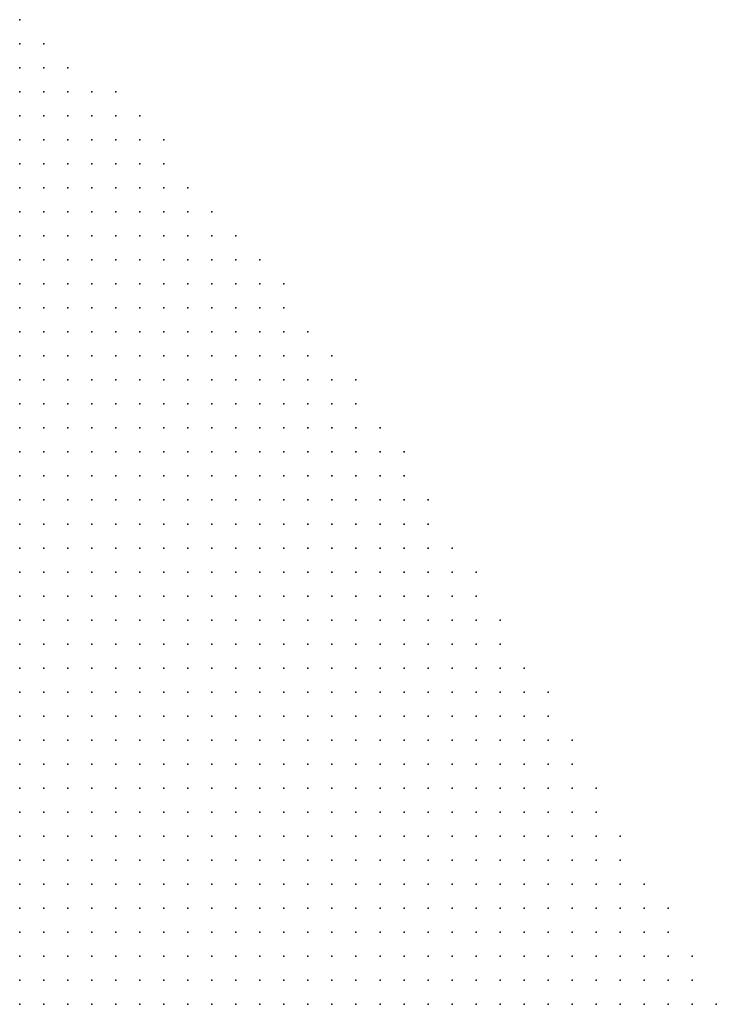
# Model space of a CAD drawing. Units: inches. Extents: x -1.42 to 1.42, y -0.98 to 0.98.
# Drawn here: x 1.06 to 1.12, y 0.64 to 0.72 of the extents above; entities that cross this region are included whole.
import ezdxf

# ---------------------------------------------------------------- set-up
doc = ezdxf.new("R2010")
doc.units = ezdxf.units.IN
doc.header["$MEASUREMENT"] = 0
doc.header["$PDMODE"] = 32
doc.header["$PDSIZE"] = 1e-05
for name, color, linetype in [('layer10', 10, 'Continuous'), ('layer13', 13, 'Continuous'), ('layer26', 26, 'Continuous'), ('layer5', 5, 'Continuous'), ('layer6', 6, 'Continuous'), ('layer7', 7, 'Continuous'), ('layer8', 8, 'Continuous'), ('layer9', 9, 'Continuous')]:
    doc.layers.add(name, color=color, linetype=linetype)

msp = doc.modelspace()

# ---------------------------------------------------------------- linework, layer by layer
at = {"layer": 'layer10', "color": 10}
msp.add_point((1.0642, 0.6385), dxfattribs=at)
at = {"layer": 'layer13', "color": 13}
msp.add_point((1.0662, 0.6365), dxfattribs=at)
at = {"layer": 'layer26', "color": 26}
msp.add_point((1.0642, 0.6365), dxfattribs=at)
at = {"layer": 'layer5', "color": 5}
for p in [(1.0642, 0.7185), (1.0642, 0.7165), (1.0662, 0.7165), (1.0642, 0.7145), (1.0662, 0.7145), (1.0682, 0.7145), (1.0642, 0.7125), (1.0662, 0.7125), (1.0682, 0.7125), (1.0702, 0.7125), (1.0722, 0.7125), (1.0642, 0.7105), (1.0662, 0.7105), (1.0682, 0.7105), (1.0702, 0.7105), (1.0722, 0.7105), (1.0742, 0.7105), (1.0642, 0.7085), (1.0662, 0.7085), (1.0682, 0.7085), (1.0702, 0.7085), (1.0722, 0.7085), (1.0742, 0.7085), (1.0762, 0.7085), (1.0642, 0.7065), (1.0662, 0.7065), (1.0682, 0.7065), (1.0702, 0.7065), (1.0722, 0.7065), (1.0742, 0.7065), (1.0762, 0.7065), (1.0642, 0.7045), (1.0662, 0.7045), (1.0682, 0.7045), (1.0702, 0.7045), (1.0722, 0.7045), (1.0742, 0.7045), (1.0762, 0.7045), (1.0782, 0.7045), (1.0662, 0.7025), (1.0682, 0.7025), (1.0702, 0.7025), (1.0722, 0.7025), (1.0742, 0.7025), (1.0762, 0.7025), (1.0782, 0.7025), (1.0802, 0.7025), (1.0662, 0.7005), (1.0682, 0.7005), (1.0702, 0.7005), (1.0722, 0.7005), (1.0742, 0.7005), (1.0762, 0.7005), (1.0782, 0.7005), (1.0802, 0.7005), (1.0822, 0.7005), (1.0682, 0.6985), (1.0702, 0.6985), (1.0722, 0.6985), (1.0742, 0.6985), (1.0762, 0.6985), (1.0782, 0.6985), (1.0802, 0.6985), (1.0822, 0.6985), (1.0842, 0.6985), (1.0682, 0.6965), (1.0702, 0.6965), (1.0722, 0.6965), (1.0742, 0.6965), (1.0762, 0.6965), (1.0782, 0.6965), (1.0802, 0.6965), (1.0822, 0.6965), (1.0842, 0.6965), (1.0862, 0.6965), (1.0682, 0.6945), (1.0702, 0.6945), (1.0722, 0.6945), (1.0742, 0.6945), (1.0762, 0.6945), (1.0782, 0.6945), (1.0802, 0.6945), (1.0822, 0.6945), (1.0842, 0.6945), (1.0862, 0.6945), (1.0682, 0.6925), (1.0702, 0.6925), (1.0722, 0.6925), (1.0742, 0.6925), (1.0762, 0.6925), (1.0782, 0.6925), (1.0802, 0.6925), (1.0822, 0.6925), (1.0842, 0.6925), (1.0862, 0.6925), (1.0882, 0.6925), (1.0702, 0.6905), (1.0722, 0.6905), (1.0742, 0.6905), (1.0762, 0.6905), (1.0782, 0.6905), (1.0802, 0.6905), (1.0822, 0.6905), (1.0842, 0.6905), (1.0862, 0.6905), (1.0882, 0.6905), (1.0902, 0.6905), (1.0702, 0.6885), (1.0722, 0.6885), (1.0742, 0.6885), (1.0762, 0.6885), (1.0782, 0.6885), (1.0802, 0.6885), (1.0822, 0.6885), (1.0842, 0.6885), (1.0862, 0.6885), (1.0882, 0.6885), (1.0902, 0.6885), (1.0922, 0.6885), (1.0702, 0.6865), (1.0722, 0.6865), (1.0742, 0.6865), (1.0762, 0.6865), (1.0782, 0.6865), (1.0802, 0.6865), (1.0822, 0.6865), (1.0842, 0.6865), (1.0862, 0.6865), (1.0882, 0.6865), (1.0902, 0.6865), (1.0922, 0.6865), (1.0702, 0.6845), (1.0722, 0.6845), (1.0742, 0.6845), (1.0762, 0.6845), (1.0782, 0.6845), (1.0802, 0.6845), (1.0822, 0.6845), (1.0842, 0.6845), (1.0862, 0.6845), (1.0882, 0.6845), (1.0902, 0.6845), (1.0922, 0.6845), (1.0942, 0.6845), (1.0702, 0.6825), (1.0722, 0.6825), (1.0742, 0.6825), (1.0762, 0.6825), (1.0782, 0.6825), (1.0802, 0.6825), (1.0822, 0.6825), (1.0842, 0.6825), (1.0862, 0.6825), (1.0882, 0.6825), (1.0902, 0.6825), (1.0922, 0.6825), (1.0942, 0.6825), (1.0962, 0.6825), (1.0722, 0.6805), (1.0742, 0.6805), (1.0762, 0.6805), (1.0782, 0.6805), (1.0802, 0.6805), (1.0822, 0.6805), (1.0842, 0.6805), (1.0862, 0.6805), (1.0882, 0.6805), (1.0902, 0.6805), (1.0922, 0.6805), (1.0942, 0.6805), (1.0962, 0.6805), (1.0722, 0.6785), (1.0742, 0.6785), (1.0762, 0.6785), (1.0782, 0.6785), (1.0802, 0.6785), (1.0822, 0.6785), (1.0842, 0.6785), (1.0862, 0.6785), (1.0882, 0.6785), (1.0902, 0.6785), (1.0922, 0.6785), (1.0942, 0.6785), (1.0962, 0.6785), (1.0982, 0.6785), (1.0722, 0.6765), (1.0742, 0.6765), (1.0762, 0.6765), (1.0782, 0.6765), (1.0802, 0.6765), (1.0822, 0.6765), (1.0842, 0.6765), (1.0862, 0.6765), (1.0882, 0.6765), (1.0902, 0.6765), (1.0922, 0.6765), (1.0942, 0.6765), (1.0962, 0.6765), (1.0982, 0.6765), (1.0722, 0.6745), (1.0742, 0.6745), (1.0762, 0.6745), (1.0782, 0.6745), (1.0802, 0.6745), (1.0822, 0.6745), (1.0842, 0.6745), (1.0862, 0.6745), (1.0882, 0.6745), (1.0902, 0.6745), (1.0922, 0.6745), (1.0942, 0.6745), (1.0962, 0.6745), (1.0982, 0.6745), (1.1002, 0.6745), (1.0722, 0.6725), (1.0742, 0.6725), (1.0762, 0.6725), (1.0782, 0.6725), (1.0802, 0.6725), (1.0822, 0.6725), (1.0842, 0.6725), (1.0862, 0.6725), (1.0882, 0.6725), (1.0902, 0.6725), (1.0922, 0.6725), (1.0942, 0.6725), (1.0962, 0.6725), (1.0982, 0.6725), (1.1002, 0.6725), (1.1022, 0.6725), (1.0742, 0.6705), (1.0762, 0.6705), (1.0782, 0.6705), (1.0802, 0.6705), (1.0822, 0.6705), (1.0842, 0.6705), (1.0862, 0.6705), (1.0882, 0.6705), (1.0902, 0.6705), (1.0922, 0.6705), (1.0942, 0.6705), (1.0962, 0.6705), (1.0982, 0.6705), (1.1002, 0.6705), (1.1022, 0.6705), (1.0742, 0.6685), (1.0762, 0.6685), (1.0782, 0.6685), (1.0802, 0.6685), (1.0822, 0.6685), (1.0842, 0.6685), (1.0862, 0.6685), (1.0882, 0.6685), (1.0902, 0.6685), (1.0922, 0.6685), (1.0942, 0.6685), (1.0962, 0.6685), (1.0982, 0.6685), (1.1002, 0.6685), (1.1022, 0.6685), (1.1042, 0.6685), (1.0742, 0.6665), (1.0762, 0.6665), (1.0782, 0.6665), (1.0802, 0.6665), (1.0822, 0.6665), (1.0842, 0.6665), (1.0862, 0.6665), (1.0882, 0.6665), (1.0902, 0.6665), (1.0922, 0.6665), (1.0942, 0.6665), (1.0962, 0.6665), (1.0982, 0.6665), (1.1002, 0.6665), (1.1022, 0.6665), (1.1042, 0.6665), (1.0742, 0.6645), (1.0762, 0.6645), (1.0782, 0.6645), (1.0802, 0.6645), (1.0822, 0.6645), (1.0842, 0.6645), (1.0862, 0.6645), (1.0882, 0.6645), (1.0902, 0.6645), (1.0922, 0.6645), (1.0942, 0.6645), (1.0962, 0.6645), (1.0982, 0.6645), (1.1002, 0.6645), (1.1022, 0.6645), (1.1042, 0.6645), (1.1062, 0.6645), (1.0762, 0.6625), (1.0782, 0.6625), (1.0802, 0.6625), (1.0822, 0.6625), (1.0842, 0.6625), (1.0862, 0.6625), (1.0882, 0.6625), (1.0902, 0.6625), (1.0922, 0.6625), (1.0942, 0.6625), (1.0962, 0.6625), (1.0982, 0.6625), (1.1002, 0.6625), (1.1022, 0.6625), (1.1042, 0.6625), (1.1062, 0.6625), (1.1082, 0.6625), (1.0762, 0.6605), (1.0782, 0.6605), (1.0802, 0.6605), (1.0822, 0.6605), (1.0842, 0.6605), (1.0862, 0.6605), (1.0882, 0.6605), (1.0902, 0.6605), (1.0922, 0.6605), (1.0942, 0.6605), (1.0962, 0.6605), (1.0982, 0.6605), (1.1002, 0.6605), (1.1022, 0.6605), (1.1042, 0.6605), (1.1062, 0.6605), (1.1082, 0.6605), (1.0762, 0.6585), (1.0782, 0.6585), (1.0802, 0.6585), (1.0822, 0.6585), (1.0842, 0.6585), (1.0862, 0.6585), (1.0882, 0.6585), (1.0902, 0.6585), (1.0922, 0.6585), (1.0942, 0.6585), (1.0962, 0.6585), (1.0982, 0.6585), (1.1002, 0.6585), (1.1022, 0.6585), (1.1042, 0.6585), (1.1062, 0.6585), (1.1082, 0.6585), (1.1102, 0.6585), (1.0782, 0.6565), (1.0802, 0.6565), (1.0822, 0.6565), (1.0842, 0.6565), (1.0862, 0.6565), (1.0882, 0.6565), (1.0902, 0.6565), (1.0922, 0.6565), (1.0942, 0.6565), (1.0962, 0.6565), (1.0982, 0.6565), (1.1002, 0.6565), (1.1022, 0.6565), (1.1042, 0.6565), (1.1062, 0.6565), (1.1082, 0.6565), (1.1102, 0.6565), (1.0782, 0.6545), (1.0802, 0.6545), (1.0822, 0.6545), (1.0842, 0.6545), (1.0862, 0.6545), (1.0882, 0.6545), (1.0902, 0.6545), (1.0922, 0.6545), (1.0942, 0.6545), (1.0962, 0.6545), (1.0982, 0.6545), (1.1002, 0.6545), (1.1022, 0.6545), (1.1042, 0.6545), (1.1062, 0.6545), (1.1082, 0.6545), (1.1102, 0.6545), (1.1122, 0.6545), (1.0782, 0.6525), (1.0802, 0.6525), (1.0822, 0.6525), (1.0842, 0.6525), (1.0862, 0.6525), (1.0882, 0.6525), (1.0902, 0.6525), (1.0922, 0.6525), (1.0942, 0.6525), (1.0962, 0.6525), (1.0982, 0.6525), (1.1002, 0.6525), (1.1022, 0.6525), (1.1042, 0.6525), (1.1062, 0.6525), (1.1082, 0.6525), (1.1102, 0.6525), (1.1122, 0.6525), (1.0802, 0.6505), (1.0822, 0.6505), (1.0842, 0.6505), (1.0862, 0.6505), (1.0882, 0.6505), (1.0902, 0.6505), (1.0922, 0.6505), (1.0942, 0.6505), (1.0962, 0.6505), (1.0982, 0.6505), (1.1002, 0.6505), (1.1022, 0.6505), (1.1042, 0.6505), (1.1062, 0.6505), (1.1082, 0.6505), (1.1102, 0.6505), (1.1122, 0.6505), (1.1142, 0.6505), (1.0802, 0.6485), (1.0822, 0.6485), (1.0842, 0.6485), (1.0862, 0.6485), (1.0882, 0.6485), (1.0902, 0.6485), (1.0922, 0.6485), (1.0942, 0.6485), (1.0962, 0.6485), (1.0982, 0.6485), (1.1002, 0.6485), (1.1022, 0.6485), (1.1042, 0.6485), (1.1062, 0.6485), (1.1082, 0.6485), (1.1102, 0.6485), (1.1122, 0.6485), (1.1142, 0.6485), (1.0822, 0.6465), (1.0842, 0.6465), (1.0862, 0.6465), (1.0882, 0.6465), (1.0902, 0.6465), (1.0922, 0.6465), (1.0942, 0.6465), (1.0962, 0.6465), (1.0982, 0.6465), (1.1002, 0.6465), (1.1022, 0.6465), (1.1042, 0.6465), (1.1062, 0.6465), (1.1082, 0.6465), (1.1102, 0.6465), (1.1122, 0.6465), (1.1142, 0.6465), (1.1162, 0.6465), (1.0822, 0.6445), (1.0842, 0.6445), (1.0862, 0.6445), (1.0882, 0.6445), (1.0902, 0.6445), (1.0922, 0.6445), (1.0942, 0.6445), (1.0962, 0.6445), (1.0982, 0.6445), (1.1002, 0.6445), (1.1022, 0.6445), (1.1042, 0.6445), (1.1062, 0.6445), (1.1082, 0.6445), (1.1102, 0.6445), (1.1122, 0.6445), (1.1142, 0.6445), (1.1162, 0.6445), (1.1182, 0.6445), (1.0842, 0.6425), (1.0862, 0.6425), (1.0882, 0.6425), (1.0902, 0.6425), (1.0922, 0.6425), (1.0942, 0.6425), (1.0962, 0.6425), (1.0982, 0.6425), (1.1002, 0.6425), (1.1022, 0.6425), (1.1042, 0.6425), (1.1062, 0.6425), (1.1082, 0.6425), (1.1102, 0.6425), (1.1122, 0.6425), (1.1142, 0.6425), (1.1162, 0.6425), (1.1182, 0.6425), (1.0842, 0.6405), (1.0862, 0.6405), (1.0882, 0.6405), (1.0902, 0.6405), (1.0922, 0.6405), (1.0942, 0.6405), (1.0962, 0.6405), (1.0982, 0.6405), (1.1002, 0.6405), (1.1022, 0.6405), (1.1042, 0.6405), (1.1062, 0.6405), (1.1082, 0.6405), (1.1102, 0.6405), (1.1122, 0.6405), (1.1142, 0.6405), (1.1162, 0.6405), (1.1182, 0.6405), (1.1202, 0.6405), (1.0862, 0.6385), (1.0882, 0.6385), (1.0902, 0.6385), (1.0922, 0.6385), (1.0942, 0.6385), (1.0962, 0.6385), (1.0982, 0.6385), (1.1002, 0.6385), (1.1022, 0.6385), (1.1042, 0.6385), (1.1062, 0.6385), (1.1082, 0.6385), (1.1102, 0.6385), (1.1122, 0.6385), (1.1142, 0.6385), (1.1162, 0.6385), (1.1182, 0.6385), (1.1202, 0.6385), (1.0862, 0.6365), (1.0882, 0.6365), (1.0902, 0.6365), (1.0922, 0.6365), (1.0942, 0.6365), (1.0962, 0.6365), (1.0982, 0.6365), (1.1002, 0.6365), (1.1022, 0.6365), (1.1042, 0.6365), (1.1062, 0.6365), (1.1082, 0.6365), (1.1102, 0.6365), (1.1122, 0.6365), (1.1142, 0.6365), (1.1162, 0.6365), (1.1182, 0.6365), (1.1202, 0.6365), (1.1222, 0.6365)]:
    msp.add_point(p, dxfattribs=at)
at = {"layer": 'layer6', "color": 6}
for p in [(1.0642, 0.7025), (1.0642, 0.7005), (1.0642, 0.6985), (1.0662, 0.6985), (1.0642, 0.6965), (1.0662, 0.6965), (1.0642, 0.6945), (1.0662, 0.6945), (1.0642, 0.6925), (1.0662, 0.6925), (1.0642, 0.6905), (1.0662, 0.6905), (1.0682, 0.6905), (1.0642, 0.6885), (1.0662, 0.6885), (1.0682, 0.6885), (1.0642, 0.6865), (1.0662, 0.6865), (1.0682, 0.6865), (1.0642, 0.6845), (1.0662, 0.6845), (1.0682, 0.6845), (1.0642, 0.6825), (1.0662, 0.6825), (1.0682, 0.6825), (1.0642, 0.6805), (1.0662, 0.6805), (1.0682, 0.6805), (1.0702, 0.6805), (1.0642, 0.6785), (1.0662, 0.6785), (1.0682, 0.6785), (1.0702, 0.6785), (1.0642, 0.6765), (1.0662, 0.6765), (1.0682, 0.6765), (1.0702, 0.6765), (1.0642, 0.6745), (1.0662, 0.6745), (1.0682, 0.6745), (1.0702, 0.6745), (1.0642, 0.6725), (1.0662, 0.6725), (1.0682, 0.6725), (1.0702, 0.6725), (1.0642, 0.6705), (1.0662, 0.6705), (1.0682, 0.6705), (1.0702, 0.6705), (1.0722, 0.6705), (1.0642, 0.6685), (1.0662, 0.6685), (1.0682, 0.6685), (1.0702, 0.6685), (1.0722, 0.6685), (1.0642, 0.6665), (1.0662, 0.6665), (1.0682, 0.6665), (1.0702, 0.6665), (1.0722, 0.6665), (1.0642, 0.6645), (1.0662, 0.6645), (1.0682, 0.6645), (1.0702, 0.6645), (1.0722, 0.6645), (1.0642, 0.6625), (1.0662, 0.6625), (1.0682, 0.6625), (1.0702, 0.6625), (1.0722, 0.6625), (1.0742, 0.6625), (1.0662, 0.6605), (1.0682, 0.6605), (1.0702, 0.6605), (1.0722, 0.6605), (1.0742, 0.6605), (1.0662, 0.6585), (1.0682, 0.6585), (1.0702, 0.6585), (1.0722, 0.6585), (1.0742, 0.6585), (1.0682, 0.6565), (1.0702, 0.6565), (1.0722, 0.6565), (1.0742, 0.6565), (1.0762, 0.6565), (1.0682, 0.6545), (1.0702, 0.6545), (1.0722, 0.6545), (1.0742, 0.6545), (1.0762, 0.6545), (1.0702, 0.6525), (1.0722, 0.6525), (1.0742, 0.6525), (1.0762, 0.6525), (1.0702, 0.6505), (1.0722, 0.6505), (1.0742, 0.6505), (1.0762, 0.6505), (1.0782, 0.6505), (1.0702, 0.6485), (1.0722, 0.6485), (1.0742, 0.6485), (1.0762, 0.6485), (1.0782, 0.6485), (1.0722, 0.6465), (1.0742, 0.6465), (1.0762, 0.6465), (1.0782, 0.6465), (1.0802, 0.6465), (1.0722, 0.6445), (1.0742, 0.6445), (1.0762, 0.6445), (1.0782, 0.6445), (1.0802, 0.6445), (1.0742, 0.6425), (1.0762, 0.6425), (1.0782, 0.6425), (1.0802, 0.6425), (1.0822, 0.6425), (1.0742, 0.6405), (1.0762, 0.6405), (1.0782, 0.6405), (1.0802, 0.6405), (1.0822, 0.6405), (1.0742, 0.6385), (1.0762, 0.6385), (1.0782, 0.6385), (1.0802, 0.6385), (1.0822, 0.6385), (1.0842, 0.6385), (1.0762, 0.6365), (1.0782, 0.6365), (1.0802, 0.6365), (1.0822, 0.6365), (1.0842, 0.6365)]:
    msp.add_point(p, dxfattribs=at)
at = {"layer": 'layer7', "color": 7}
for p in [(1.0642, 0.6605), (1.0642, 0.6585), (1.0642, 0.6565), (1.0662, 0.6565), (1.0642, 0.6545), (1.0662, 0.6545), (1.0642, 0.6525), (1.0662, 0.6525), (1.0682, 0.6525), (1.0642, 0.6505), (1.0662, 0.6505), (1.0682, 0.6505), (1.0642, 0.6485), (1.0662, 0.6485), (1.0682, 0.6485), (1.0662, 0.6465), (1.0682, 0.6465), (1.0702, 0.6465), (1.0662, 0.6445), (1.0682, 0.6445), (1.0702, 0.6445), (1.0682, 0.6425), (1.0702, 0.6425), (1.0722, 0.6425), (1.0702, 0.6405), (1.0722, 0.6405), (1.0722, 0.6385), (1.0722, 0.6365), (1.0742, 0.6365)]:
    msp.add_point(p, dxfattribs=at)
at = {"layer": 'layer8', "color": 8}
for p in [(1.0642, 0.6465), (1.0642, 0.6445), (1.0642, 0.6425), (1.0662, 0.6425), (1.0662, 0.6405), (1.0682, 0.6405), (1.0682, 0.6385), (1.0702, 0.6385), (1.0702, 0.6365)]:
    msp.add_point(p, dxfattribs=at)
at = {"layer": 'layer9', "color": 9}
for p in [(1.0642, 0.6405), (1.0662, 0.6385), (1.0682, 0.6365)]:
    msp.add_point(p, dxfattribs=at)

doc.saveas('drawing.dxf')
